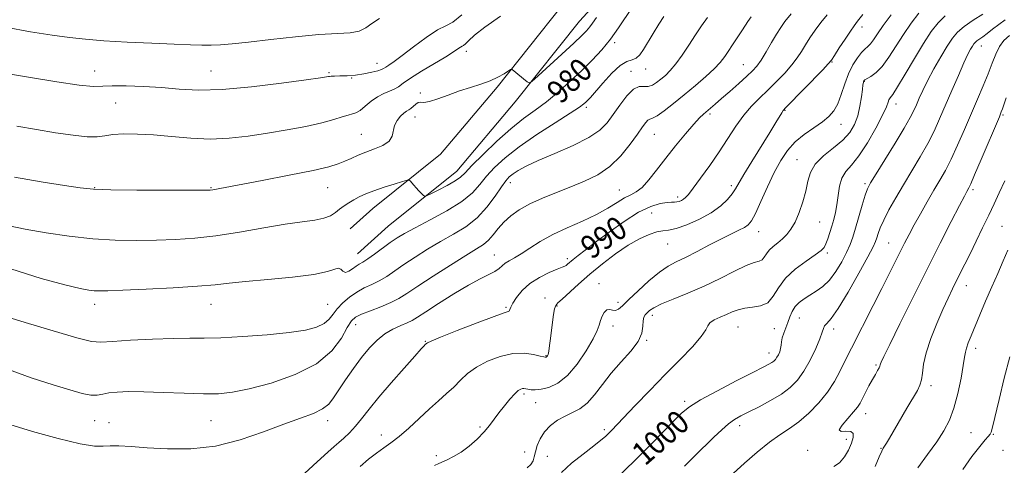
# Model space of a CAD drawing. Extents: x 2102300 to 2105200, y 292300 to 295200.
# Drawn here: x 2102649 to 2102988, y 293294 to 293446 of the extents above; entities that cross this region are included whole.
import ezdxf
from ezdxf.enums import TextEntityAlignment as Align

# ---------------------------------------------------------------- set-up
doc = ezdxf.new("R2010")
doc.units = 0
doc.header["$MEASUREMENT"] = 0
for name, color, linetype, lineweight in [('BREAKLINE DTM HARD', 7, 'Continuous', 0), ('CONTOUR INDEX', 41, 'Continuous', 13), ('CONTOUR INDEX LABEL', 244, 'Continuous', 0), ('CONTOUR INTERMEDIATE', 44, 'Continuous', 0), ('SPOT ELEVATION DTM', 2, 'Continuous', 13)]:
    doc.layers.add(name, color=color, linetype=linetype, lineweight=lineweight)
doc.styles.add('Style-WORKING', font='WORKING.shx')

msp = doc.modelspace()

# ---------------------------------------------------------------- linework, layer by layer
at = {"layer": 'BREAKLINE DTM HARD'}
for points in [[(2102924.1, 293631.23, 979.81), (2102912.57, 293602.33, 980.34), (2102894.78, 293558.19, 980.96), (2102878.01, 293525.69, 979.86), (2102865.52, 293495.65, 976.94), (2102855.37, 293472.88, 976.98), (2102835.59, 293451.23, 977.03), (2102813.34, 293423.36, 978.28), (2102793.89, 293400.29, 979.24), (2102770.71, 293381.72, 980.87), (2102762.88, 293374.68, 981.08)], [(2102931.53, 293628.27, 979.81), (2102920, 293599.35, 980.34), (2102902.06, 293554.85, 980.96), (2102885.27, 293522.31, 979.86), (2102872.87, 293492.49, 976.94), (2102862.15, 293468.44, 976.98), (2102841.68, 293446.03, 977.03), (2102819.52, 293418.28, 978.28), (2102799.5, 293394.54, 979.24), (2102775.89, 293375.62, 980.87), (2102765.4, 293366.18, 981.15)]]:
    msp.add_polyline3d(points, dxfattribs=at)
at = {"layer": 'CONTOUR INDEX', "flags": 128}
for points, elevation in [([(2102859.706, 293450.667), (2102855.073, 293443.657), (2102852.296, 293439.783), (2102849.285, 293436.125), (2102846.009, 293432.606), (2102842.413, 293429.05), (2102838.489, 293425.352), (2102834.394, 293421.701), (2102830.331, 293418.357), (2102826.418, 293415.444), (2102822.435, 293412.539), (2102818.078, 293409.081), (2102813.229, 293404.756), (2102808.508, 293400.229), (2102804.716, 293396.411), (2102802.359, 293393.946), (2102800.756, 293392.416), (2102798.926, 293391.14), (2102796.194, 293389.609), (2102793.111, 293388.016), (2102790.532, 293386.729), (2102789.078, 293386.037), (2102788.419, 293385.907), (2102787.993, 293386.23), (2102786.506, 293387.772), (2102785.594, 293388.75), (2102784.736, 293389.707), (2102783.485, 293391.158), (2102783.119, 293391.466), (2102782.441, 293391.414), (2102780.868, 293390.957), (2102778.044, 293390.091), (2102774.512, 293388.971), (2102771.044, 293387.794), (2102768.238, 293386.712), (2102766.021, 293385.705), (2102764.15, 293384.712), (2102762.422, 293383.679), (2102760.795, 293382.597), (2102759.267, 293381.467), (2102757.783, 293380.309), (2102756.074, 293379.225), (2102753.821, 293378.338), (2102750.702, 293377.702), (2102746.398, 293377.102), (2102740.59, 293376.26), (2102733.175, 293375), (2102724.915, 293373.563), (2102716.791, 293372.297), (2102709.532, 293371.469), (2102702.881, 293371.017), (2102696.332, 293370.802), (2102689.461, 293370.725), (2102682.175, 293370.859), (2102674.46, 293371.318), (2102666.402, 293372.172), (2102658.48, 293373.307), (2102651.267, 293374.565), (2102645.162, 293375.856)], 980), ([(2102980.244, 293448.45), (2102976.912, 293446.337), (2102973.804, 293444.184), (2102971.522, 293442.251), (2102969.756, 293440.18), (2102967.97, 293437.46), (2102965.781, 293433.774), (2102963.413, 293429.586), (2102961.245, 293425.559), (2102959.568, 293422.214), (2102958.322, 293419.521), (2102957.362, 293417.312), (2102956.485, 293415.322), (2102955.262, 293412.898), (2102953.208, 293409.294), (2102950.071, 293404.116), (2102946.533, 293398.403), (2102943.508, 293393.552), (2102941.657, 293390.517), (2102940.632, 293388.493), (2102939.828, 293386.234), (2102938.783, 293382.842), (2102936.44, 293374.958), (2102935.504, 293371.902), (2102934.583, 293369.31), (2102933.405, 293366.617), (2102931.768, 293363.44), (2102929.757, 293360.11), (2102927.528, 293357.137), (2102925.226, 293354.901), (2102922.949, 293353.263), (2102920.784, 293351.956), (2102918.815, 293350.737), (2102917.107, 293349.464), (2102915.724, 293348.022), (2102914.694, 293346.332), (2102913.902, 293344.466), (2102913.2, 293342.535), (2102911.819, 293338.865), (2102911.32, 293337.276), (2102911.055, 293335.919), (2102910.914, 293334.731), (2102910.744, 293333.624), (2102910.426, 293332.534), (2102909.989, 293331.507), (2102909.494, 293330.612), (2102908.983, 293329.897), (2102908.411, 293329.315), (2102907.712, 293328.793), (2102906.706, 293328.204), (2102904.765, 293327.2), (2102901.145, 293325.374), (2102895.493, 293322.509), (2102889.004, 293319.144), (2102883.259, 293316.007), (2102879.386, 293313.585), (2102876.692, 293311.408), (2102874.031, 293308.767), (2102870.468, 293305.104), (2102865.916, 293300.473), (2102860.504, 293295.082), (2102854.495, 293289.245)], 1000), ([(2102926.688, 293448.196), (2102924.512, 293445.529), (2102922.56, 293442.883), (2102920.827, 293440.305), (2102919.3, 293437.875), (2102917.919, 293435.624), (2102916.445, 293433.388), (2102914.594, 293430.959), (2102912.172, 293428.198), (2102909.351, 293425.254), (2102906.395, 293422.346), (2102903.519, 293419.608), (2102900.747, 293416.821), (2102898.053, 293413.68), (2102895.393, 293409.955), (2102889.658, 293401.146), (2102886.4, 293396.438), (2102883.246, 293392.092), (2102880.68, 293388.665), (2102879.04, 293386.541), (2102878.074, 293385.425), (2102877.383, 293384.847), (2102876.647, 293384.422), (2102875.854, 293384.105), (2102875.068, 293383.932), (2102874.293, 293383.909), (2102873.283, 293383.918), (2102871.73, 293383.808), (2102869.372, 293383.398), (2102866.13, 293382.372), (2102861.969, 293380.383), (2102856.987, 293377.267), (2102851.801, 293373.594), (2102847.159, 293370.118), (2102843.643, 293367.434), (2102841.166, 293365.511), (2102839.476, 293364.158), (2102837.579, 293362.567), (2102837.057, 293362.173), (2102836.569, 293361.924), (2102835.713, 293361.592), (2102834.031, 293360.921), (2102831.261, 293359.711), (2102827.894, 293358.002), (2102824.613, 293355.894), (2102821.979, 293353.523), (2102820.057, 293351.183), (2102818.791, 293349.205), (2102818.095, 293347.84), (2102817.766, 293347.019), (2102817.574, 293346.592), (2102817.168, 293346.353), (2102815.727, 293345.87), (2102812.313, 293344.653), (2102806.47, 293342.426), (2102799.684, 293339.768), (2102793.924, 293337.473), (2102790.665, 293336.138), (2102789.399, 293335.576), (2102789.126, 293335.401), (2102788.642, 293334.958), (2102788.262, 293334.579), (2102787.25, 293333.489), (2102785.057, 293331.061), (2102781.382, 293326.945), (2102776.937, 293321.885), (2102772.685, 293316.897), (2102769.366, 293312.792), (2102766.826, 293309.547), (2102764.689, 293306.93), (2102762.658, 293304.741), (2102760.74, 293302.911), (2102759.023, 293301.399), (2102757.429, 293300.031), (2102755.226, 293298.089), (2102751.517, 293294.723), (2102745.808, 293289.523)], 990), ([(2102988.844, 293367.384), (2102987.221, 293363.68), (2102985.306, 293359.415), (2102983.235, 293354.756), (2102981.145, 293349.908), (2102979.177, 293345.235), (2102976.145, 293337.934), (2102975.189, 293335.536), (2102974.569, 293333.772), (2102974.22, 293332.368), (2102973.941, 293330.645), (2102973.501, 293327.825), (2102972.721, 293323.432), (2102971.626, 293318.192), (2102970.291, 293313.136), (2102968.747, 293309.007), (2102966.835, 293305.404), (2102964.348, 293301.64), (2102961.219, 293297.254), (2102957.928, 293292.687)], 1010)]:
    msp.add_lwpolyline(points, dxfattribs=dict(at, elevation=elevation))
at = {"layer": 'CONTOUR INTERMEDIATE', "flags": 128}
for points, elevation in [([(2102914.328, 293448.472), (2102912.23, 293445.91), (2102910.757, 293443.827), (2102909.366, 293441.553), (2102907.65, 293438.631), (2102905.765, 293435.455), (2102904.005, 293432.635), (2102902.54, 293430.581), (2102901.049, 293428.914), (2102899.087, 293427.056), (2102896.376, 293424.609), (2102893.317, 293421.89), (2102890.481, 293419.396), (2102888.304, 293417.506), (2102886.699, 293416.138), (2102884.288, 293414.119), (2102882.892, 293412.789), (2102880.888, 293410.62), (2102878.044, 293407.303), (2102874.682, 293403.217), (2102871.261, 293398.913), (2102868.161, 293394.895), (2102865.452, 293391.479), (2102863.128, 293388.935), (2102861.133, 293387.389), (2102859.233, 293386.39), (2102857.146, 293385.343), (2102854.611, 293383.788), (2102851.44, 293381.802), (2102847.465, 293379.599), (2102842.643, 293377.353), (2102837.441, 293375.072), (2102832.45, 293372.729), (2102828.152, 293370.335), (2102824.585, 293368.075), (2102821.673, 293366.176), (2102819.344, 293364.791), (2102817.524, 293363.778), (2102816.142, 293362.921), (2102815.076, 293362.039), (2102814.018, 293361.101), (2102812.612, 293360.112), (2102810.531, 293359.02), (2102807.567, 293357.556), (2102803.541, 293355.393), (2102798.479, 293352.382), (2102793.223, 293349.084), (2102788.817, 293346.237), (2102785.986, 293344.38), (2102784.166, 293343.265), (2102782.475, 293342.445), (2102780.228, 293341.528), (2102777.548, 293340.323), (2102774.756, 293338.697), (2102772.097, 293336.535), (2102769.502, 293333.813), (2102766.823, 293330.529), (2102763.992, 293326.761), (2102761.253, 293322.9), (2102758.93, 293319.418), (2102757.187, 293316.674), (2102755.558, 293314.565), (2102753.418, 293312.876), (2102750.234, 293311.374), (2102745.828, 293309.749), (2102740.112, 293307.674), (2102733.087, 293304.996), (2102725.112, 293302.252), (2102716.631, 293300.153), (2102708.11, 293299.217), (2102700.086, 293299.172), (2102693.114, 293299.555), (2102687.614, 293299.961), (2102683.464, 293300.231), (2102680.407, 293300.264), (2102677.997, 293300.07), (2102675.042, 293300.09), (2102670.163, 293300.871), (2102662.562, 293302.75), (2102653.779, 293305.206), (2102645.935, 293307.506)], 988), ([(2102958.266, 293448.722), (2102955.593, 293445.296), (2102952.913, 293441.451), (2102947.908, 293433.622), (2102945.626, 293430.481), (2102943.533, 293428.327), (2102941.757, 293427.008), (2102939.708, 293425.819), (2102939.379, 293425.548), (2102939.254, 293425.312), (2102939.153, 293424.944), (2102939.016, 293424.136), (2102938.809, 293422.543), (2102938.493, 293419.966), (2102938, 293416.776), (2102937.254, 293413.489), (2102936.155, 293410.509), (2102934.509, 293407.783), (2102932.095, 293405.146), (2102928.863, 293402.463), (2102925.44, 293399.718), (2102922.621, 293396.922), (2102920.965, 293394.065), (2102920.094, 293391.032), (2102919.392, 293387.686), (2102918.375, 293383.986), (2102917.081, 293380.283), (2102915.68, 293377.029), (2102914.298, 293374.553), (2102912.895, 293372.716), (2102911.39, 293371.254), (2102909.752, 293369.942), (2102908.152, 293368.687), (2102906.808, 293367.429), (2102905.863, 293366.149), (2102905.14, 293364.988), (2102904.387, 293364.127), (2102903.33, 293363.631), (2102901.619, 293363.114), (2102898.886, 293362.073), (2102894.897, 293360.165), (2102889.949, 293357.676), (2102884.47, 293355.048), (2102878.917, 293352.656), (2102873.836, 293350.606), (2102869.802, 293348.933), (2102867.209, 293347.649), (2102865.734, 293346.672), (2102864.879, 293345.896), (2102864.235, 293345.192), (2102863.763, 293344.346), (2102863.515, 293343.119), (2102863.44, 293341.32), (2102863.065, 293338.954), (2102861.813, 293336.072), (2102859.313, 293332.738), (2102856.017, 293329.071), (2102852.586, 293325.204), (2102849.537, 293321.311), (2102846.838, 293317.737), (2102844.315, 293314.874), (2102841.819, 293312.962), (2102839.299, 293311.656), (2102836.729, 293310.465), (2102834.125, 293308.984), (2102831.679, 293307.162), (2102829.625, 293305.037), (2102828.138, 293302.682), (2102827.15, 293300.311), (2102826.533, 293298.172), (2102826.133, 293296.449), (2102825.702, 293295.062), (2102824.964, 293293.865), (2102823.629, 293292.704)], 996), ([(2102801.2, 293448.138), (2102798.163, 293445.61), (2102795.69, 293444.364), (2102792.838, 293442.974), (2102788.968, 293440.401), (2102784.65, 293437.165), (2102780.757, 293434.174), (2102777.967, 293432.132), (2102776.177, 293430.924), (2102775.091, 293430.228), (2102774.384, 293429.76), (2102773.629, 293429.373), (2102772.373, 293428.956), (2102770.296, 293428.437), (2102767.617, 293427.903), (2102764.691, 293427.479), (2102761.852, 293427.256), (2102759.37, 293427.178), (2102757.496, 293427.156), (2102756.385, 293427.114), (2102755.806, 293427.046), (2102755.433, 293426.961), (2102754.772, 293426.834), (2102752.655, 293426.514), (2102747.747, 293425.815), (2102739.304, 293424.661), (2102728.943, 293423.409), (2102718.876, 293422.528), (2102710.779, 293422.35), (2102704.192, 293422.678), (2102698.118, 293423.183), (2102691.864, 293423.583), (2102685.938, 293423.803), (2102681.148, 293423.816), (2102677.862, 293423.661), (2102674.694, 293423.623), (2102669.816, 293424.052), (2102662.087, 293425.162), (2102653.108, 293426.622), (2102637.18, 293429.307)], 974), ([(2102885.591, 293447.241), (2102883.549, 293444.44), (2102881.476, 293441.287), (2102879.233, 293437.798), (2102876.936, 293434.321), (2102874.763, 293431.29), (2102872.853, 293429.023), (2102871.168, 293427.369), (2102869.628, 293426.059), (2102868.161, 293424.902), (2102866.723, 293424.009), (2102865.275, 293423.569), (2102863.768, 293423.613), (2102862.1, 293423.549), (2102860.156, 293422.63), (2102857.886, 293420.355), (2102855.485, 293417.21), (2102853.212, 293413.931), (2102851.145, 293411.079), (2102848.646, 293408.536), (2102844.895, 293406.011), (2102839.429, 293403.307), (2102833.198, 293400.606), (2102827.508, 293398.18), (2102823.373, 293396.239), (2102820.633, 293394.736), (2102818.836, 293393.559), (2102817.54, 293392.532), (2102816.333, 293391.219), (2102814.814, 293389.12), (2102812.658, 293385.933), (2102809.856, 293382.155), (2102806.471, 293378.48), (2102802.587, 293375.431), (2102798.346, 293372.834), (2102793.905, 293370.34), (2102789.438, 293367.695), (2102785.176, 293365.007), (2102781.368, 293362.477), (2102778.178, 293360.269), (2102775.433, 293358.405), (2102772.878, 293356.87), (2102770.307, 293355.61), (2102767.711, 293354.412), (2102765.132, 293353.025), (2102762.631, 293351.273), (2102760.35, 293349.282), (2102758.451, 293347.255), (2102756.993, 293345.366), (2102755.625, 293343.673), (2102753.894, 293342.209), (2102751.341, 293340.989), (2102747.493, 293339.971), (2102741.872, 293339.095), (2102734.331, 293338.326), (2102726.04, 293337.709), (2102718.501, 293337.316), (2102712.726, 293337.175), (2102707.759, 293337.155), (2102702.155, 293337.087), (2102694.992, 293336.843), (2102687.44, 293336.478), (2102681.194, 293336.088), (2102677.276, 293335.829), (2102674.005, 293336.083), (2102669.026, 293337.292), (2102660.827, 293339.675), (2102651.263, 293342.573), (2102638.156, 293346.618)], 984), ([(2102772.947, 293446.877), (2102770.322, 293445.208), (2102768.271, 293443.687), (2102766.02, 293442.575), (2102762.866, 293442.025), (2102752.15, 293441.383), (2102744.156, 293440.63), (2102735.577, 293439.67), (2102727.92, 293438.791), (2102722.305, 293438.217), (2102718.311, 293437.919), (2102715.132, 293437.804), (2102711.961, 293437.8), (2102707.987, 293437.897), (2102702.398, 293438.106), (2102694.77, 293438.43), (2102686.231, 293438.838), (2102678.292, 293439.293), (2102671.999, 293439.781), (2102666.514, 293440.381), (2102660.532, 293441.193), (2102653.073, 293442.324), (2102644.468, 293443.891)], 972), ([(2102900.633, 293447.487), (2102899.499, 293445.859), (2102897.609, 293443.047), (2102895.329, 293439.615), (2102891.534, 293433.875), (2102889.975, 293431.82), (2102887.939, 293429.65), (2102885.016, 293426.956), (2102881.448, 293423.883), (2102877.641, 293420.719), (2102873.981, 293417.748), (2102870.773, 293415.249), (2102868.301, 293413.498), (2102866.74, 293412.64), (2102865.819, 293412.299), (2102865.159, 293411.968), (2102864.401, 293411.186), (2102863.282, 293409.676), (2102861.563, 293407.211), (2102859.066, 293403.72), (2102855.87, 293399.771), (2102852.114, 293396.094), (2102847.93, 293393.237), (2102843.407, 293391.028), (2102838.624, 293389.116), (2102833.701, 293387.208), (2102828.918, 293385.255), (2102824.596, 293383.267), (2102820.984, 293381.248), (2102818.039, 293379.173), (2102815.646, 293377.013), (2102813.683, 293374.779), (2102811.995, 293372.641), (2102810.416, 293370.812), (2102808.707, 293369.367), (2102806.317, 293367.828), (2102802.62, 293365.581), (2102797.31, 293362.254), (2102791.361, 293358.441), (2102786.065, 293354.981), (2102782.339, 293352.499), (2102779.591, 293350.774), (2102776.852, 293349.376), (2102773.439, 293347.967), (2102769.814, 293346.594), (2102766.726, 293345.399), (2102764.692, 293344.396), (2102763.3, 293343.078), (2102761.903, 293340.81), (2102759.862, 293337.196), (2102756.549, 293332.793), (2102751.34, 293328.395), (2102743.983, 293324.67), (2102735.719, 293321.779), (2102728.162, 293319.758), (2102722.427, 293318.596), (2102717.645, 293318.113), (2102712.45, 293318.083), (2102705.893, 293318.295), (2102698.699, 293318.588), (2102692.013, 293318.814), (2102686.74, 293318.854), (2102682.828, 293318.702), (2102679.986, 293318.383), (2102677.883, 293317.957), (2102676.011, 293317.634), (2102673.825, 293317.662), (2102670.809, 293318.245), (2102666.585, 293319.422), (2102660.809, 293321.192), (2102653.309, 293323.588), (2102644.606, 293326.777)], 986), ([(2102870.67, 293447.648), (2102868.944, 293444.922), (2102866.999, 293441.813), (2102863.63, 293436.315), (2102862.338, 293434.465), (2102861.09, 293433.311), (2102859.699, 293432.768), (2102857.96, 293432.191), (2102855.664, 293430.797), (2102852.739, 293428.092), (2102849.667, 293424.755), (2102845.384, 293419.829), (2102844.426, 293418.777), (2102843.823, 293418.168), (2102843.135, 293417.561), (2102841.63, 293416.476), (2102838.503, 293414.428), (2102833.302, 293411.121), (2102827, 293407.037), (2102820.922, 293402.849), (2102816.115, 293399.097), (2102812.511, 293395.781), (2102809.765, 293392.765), (2102807.455, 293389.912), (2102804.871, 293387.07), (2102801.23, 293384.082), (2102796.084, 293380.884), (2102790.327, 293377.763), (2102785.191, 293375.099), (2102781.565, 293373.136), (2102778.992, 293371.572), (2102776.671, 293369.972), (2102771.274, 293366.036), (2102768.903, 293364.364), (2102767.226, 293363.299), (2102766.023, 293362.603), (2102764.936, 293361.91), (2102763.701, 293360.986), (2102762.416, 293360.126), (2102761.273, 293359.755), (2102760.395, 293360.129), (2102759.642, 293360.819), (2102758.808, 293361.226), (2102757.564, 293360.907), (2102755.084, 293360.057), (2102750.422, 293359.026), (2102743.111, 293358.104), (2102734.623, 293357.323), (2102726.915, 293356.654), (2102721.292, 293356.065), (2102716.463, 293355.524), (2102710.486, 293354.996), (2102702.106, 293354.466), (2102692.814, 293353.985), (2102684.788, 293353.623), (2102679.647, 293353.43), (2102676.772, 293353.393), (2102674.984, 293353.478), (2102673.125, 293353.705), (2102670.119, 293354.289), (2102664.907, 293355.499), (2102656.769, 293357.612), (2102646.325, 293360.949)], 982), ([(2102847.55, 293447.225), (2102846.139, 293445.347), (2102845.147, 293443.99), (2102844.081, 293442.72), (2102842.433, 293441.042), (2102839.69, 293438.448), (2102835.623, 293434.69), (2102827.42, 293427.178), (2102825.324, 293425.315), (2102824.356, 293424.79), (2102823.685, 293425.153), (2102818.551, 293429.409), (2102818.35, 293429.519), (2102818.004, 293429.382), (2102815.751, 293427.959), (2102813.632, 293426.769), (2102810.941, 293425.524), (2102807.769, 293424.38), (2102804.225, 293423.259), (2102800.428, 293422.024), (2102796.545, 293420.618), (2102792.956, 293419.296), (2102790.09, 293418.391), (2102788.235, 293418.109), (2102787.11, 293418.143), (2102786.289, 293418.056), (2102785.433, 293417.533), (2102783.722, 293416.007), (2102783.005, 293415.507), (2102782.272, 293415.071), (2102781.357, 293414.431), (2102780.176, 293413.375), (2102778.976, 293411.942), (2102778.089, 293410.233), (2102777.284, 293406.48), (2102776.246, 293404.768), (2102774.128, 293403.346), (2102771.289, 293402.145), (2102768.286, 293401.046), (2102765.57, 293399.957), (2102763.167, 293398.898), (2102760.996, 293397.918), (2102758.795, 293397.022), (2102755.572, 293396.044), (2102750.154, 293394.777), (2102741.946, 293393.11), (2102732.666, 293391.329), (2102715.677, 293388.146), (2102714.76, 293388.041), (2102712.674, 293387.995), (2102707.876, 293387.981), (2102699.526, 293387.982), (2102689.583, 293388.017), (2102680.703, 293388.118), (2102674.719, 293388.334), (2102670.152, 293388.781), (2102664.697, 293389.597), (2102656.754, 293390.871), (2102647.535, 293392.501)], 978), ([(2102814.512, 293447.704), (2102809.096, 293443.958), (2102805.535, 293441.17), (2102803.535, 293439.297), (2102802.485, 293438.177), (2102801.84, 293437.623), (2102801.332, 293437.355), (2102800.76, 293437.075), (2102799.888, 293436.504), (2102798.34, 293435.461), (2102795.705, 293433.788), (2102787.437, 293428.814), (2102783.607, 293426.422), (2102781.063, 293424.657), (2102779.428, 293423.446), (2102778.048, 293422.602), (2102776.394, 293421.924), (2102774.448, 293421.166), (2102772.318, 293420.071), (2102770.127, 293418.498), (2102768.048, 293416.778), (2102766.266, 293415.361), (2102764.88, 293414.559), (2102763.629, 293414.144), (2102762.164, 293413.755), (2102760.141, 293413.101), (2102757.231, 293412.186), (2102753.113, 293411.087), (2102747.618, 293409.881), (2102741.194, 293408.654), (2102734.442, 293407.492), (2102727.837, 293406.491), (2102721.342, 293405.789), (2102714.793, 293405.536), (2102708.104, 293405.804), (2102701.507, 293406.369), (2102695.308, 293406.929), (2102689.789, 293407.239), (2102685.108, 293407.272), (2102681.393, 293407.056), (2102678.598, 293406.659), (2102675.965, 293406.317), (2102672.558, 293406.303), (2102667.694, 293406.812), (2102661.692, 293407.712), (2102655.12, 293408.791), (2102648.378, 293409.96)], 976), ([(2102938.954, 293448.239), (2102937.199, 293446.017), (2102935.988, 293444.434), (2102934.696, 293442.586), (2102932.89, 293439.855), (2102930.897, 293436.783), (2102929.234, 293434.197), (2102928.188, 293432.617), (2102927.126, 293431.322), (2102925.184, 293429.284), (2102912.56, 293416.351), (2102911.648, 293415.342), (2102911.115, 293414.567), (2102909.075, 293411.192), (2102907.006, 293407.801), (2102900.87, 293397.828), (2102898.131, 293393.306), (2102895.249, 293388.393), (2102894.131, 293386.762), (2102892.507, 293384.804), (2102890.156, 293382.554), (2102886.937, 293380.211), (2102882.863, 293377.981), (2102878.566, 293376.098), (2102874.837, 293374.804), (2102872.214, 293374.22), (2102870.242, 293373.994), (2102868.214, 293373.653), (2102865.559, 293372.795), (2102862.241, 293371.287), (2102858.357, 293369.063), (2102854.042, 293366.122), (2102849.563, 293362.707), (2102845.227, 293359.125), (2102841.319, 293355.685), (2102835.657, 293350.515), (2102834.215, 293349.259), (2102833.475, 293348.41), (2102833.08, 293347.263), (2102832.735, 293345.296), (2102832.385, 293342.698), (2102831.685, 293337.058), (2102831.358, 293334.62), (2102831.072, 293332.759), (2102830.84, 293331.632), (2102830.65, 293331.073), (2102830.482, 293330.836), (2102830.323, 293330.711), (2102830.176, 293330.643), (2102830.052, 293330.612), (2102829.892, 293330.619), (2102829.375, 293330.735), (2102828.112, 293331.052), (2102825.817, 293331.578), (2102822.61, 293331.986), (2102818.716, 293331.87), (2102814.399, 293330.93), (2102810.088, 293329.312), (2102806.252, 293327.274), (2102803.219, 293325.043), (2102800.747, 293322.73), (2102798.452, 293320.419), (2102796, 293318.14), (2102793.256, 293315.72), (2102790.137, 293312.934), (2102783.032, 293306.333), (2102779.702, 293303.404), (2102776.894, 293301.233), (2102774.407, 293299.505), (2102771.927, 293297.747), (2102769.213, 293295.598), (2102766.332, 293293.164)], 992), ([(2102948.692, 293448.172), (2102945.993, 293444.521), (2102944.025, 293441.677), (2102942.663, 293439.634), (2102941.64, 293438.229), (2102940.71, 293437.261), (2102939.724, 293436.381), (2102938.552, 293435.203), (2102937.121, 293433.414), (2102935.565, 293430.983), (2102934.071, 293427.949), (2102932.773, 293424.428), (2102931.594, 293420.829), (2102930.404, 293417.639), (2102929.058, 293415.195), (2102927.353, 293413.259), (2102925.072, 293411.444), (2102922.114, 293409.426), (2102918.834, 293407.132), (2102915.701, 293404.551), (2102913.063, 293401.635), (2102910.768, 293398.201), (2102908.538, 293394.026), (2102906.193, 293389.082), (2102903.934, 293384.099), (2102902.058, 293380), (2102900.737, 293377.443), (2102899.648, 293376.043), (2102898.342, 293375.152), (2102896.436, 293374.205), (2102893.818, 293372.978), (2102890.44, 293371.329), (2102886.359, 293369.209), (2102882.055, 293366.932), (2102878.11, 293364.904), (2102874.916, 293363.363), (2102872.095, 293361.873), (2102869.078, 293359.826), (2102865.496, 293356.846), (2102861.797, 293353.456), (2102858.627, 293350.409), (2102856.46, 293348.303), (2102855.063, 293347.12), (2102854.03, 293346.686), (2102853.028, 293346.782), (2102852.024, 293346.993), (2102851.061, 293346.854), (2102850.181, 293346.033), (2102849.426, 293344.714), (2102848.841, 293343.208), (2102848.386, 293341.689), (2102847.699, 293339.765), (2102846.332, 293336.904), (2102843.982, 293332.832), (2102840.909, 293328.307), (2102837.517, 293324.346), (2102834.173, 293321.731), (2102831.1, 293320.301), (2102828.49, 293319.66), (2102826.48, 293319.455), (2102825.003, 293319.502), (2102823.941, 293319.658), (2102823.173, 293319.801), (2102822.582, 293319.881), (2102822.05, 293319.87), (2102821.45, 293319.703), (2102820.629, 293319.185), (2102819.428, 293318.085), (2102817.762, 293316.271), (2102815.85, 293313.996), (2102813.987, 293311.612), (2102812.365, 293309.385), (2102810.768, 293307.232), (2102808.874, 293304.986), (2102806.466, 293302.555), (2102803.733, 293300.151), (2102800.962, 293298.064), (2102798.416, 293296.512), (2102796.24, 293295.441), (2102793.317, 293294.194), (2102791.829, 293293.438)], 994), ([(2102967.301, 293447.857), (2102964.871, 293445.446), (2102962.494, 293442.42), (2102959.833, 293438.381), (2102956.704, 293433.2), (2102953.536, 293427.807), (2102950.908, 293423.398), (2102949.249, 293420.836), (2102948.379, 293419.645), (2102947.967, 293419.019), (2102947.666, 293418.195), (2102947.069, 293416.604), (2102945.752, 293413.719), (2102943.456, 293409.302), (2102940.568, 293404.247), (2102937.64, 293399.733), (2102935.136, 293396.603), (2102933.172, 293394.35), (2102931.778, 293392.129), (2102930.938, 293389.31), (2102930.45, 293386.122), (2102930.066, 293383.006), (2102929.585, 293380.299), (2102928.998, 293377.914), (2102928.339, 293375.657), (2102927.646, 293373.404), (2102926.959, 293371.307), (2102926.318, 293369.588), (2102925.674, 293368.353), (2102924.616, 293367.245), (2102922.644, 293365.792), (2102919.488, 293363.636), (2102915.793, 293360.882), (2102912.435, 293357.751), (2102910.036, 293354.502), (2102908.203, 293351.555), (2102906.291, 293349.368), (2102903.831, 293348.234), (2102901.062, 293347.79), (2102898.399, 293347.506), (2102896.143, 293346.962), (2102894.146, 293346.176), (2102892.143, 293345.272), (2102889.985, 293344.354), (2102887.961, 293343.433), (2102886.474, 293342.497), (2102885.712, 293341.469), (2102885.005, 293340.006), (2102883.471, 293337.702), (2102880.452, 293334.262), (2102876.186, 293329.843), (2102871.137, 293324.718), (2102865.8, 293319.23), (2102860.792, 293314.021), (2102852.63, 293305.502), (2102851.61, 293304.476), (2102850.561, 293303.476), (2102849.016, 293302.151), (2102846.522, 293300.19), (2102842.876, 293297.422), (2102838.857, 293294.224), (2102835.489, 293291.111)], 998), ([(2102987.917, 293446.424), (2102985.679, 293444.862), (2102983.567, 293443.218), (2102981.704, 293441.741), (2102980.188, 293440.622), (2102978.153, 293439.21), (2102977.553, 293438.704), (2102977.093, 293438.165), (2102976.629, 293437.46), (2102976.018, 293436.404), (2102975.102, 293434.616), (2102973.72, 293431.666), (2102971.791, 293427.327), (2102969.556, 293422.181), (2102965.355, 293412.419), (2102963.427, 293408.195), (2102961.268, 293403.95), (2102958.682, 293399.39), (2102955.826, 293394.624), (2102952.946, 293389.86), (2102950.272, 293385.31), (2102947.964, 293381.19), (2102946.165, 293377.717), (2102944.963, 293375.046), (2102944.23, 293373.073), (2102943.782, 293371.63), (2102943.376, 293370.414), (2102942.531, 293368.567), (2102940.707, 293365.096), (2102937.606, 293359.465), (2102933.895, 293352.967), (2102930.486, 293347.353), (2102928.092, 293343.934), (2102926.635, 293342.248), (2102925.841, 293341.393), (2102925.419, 293340.548), (2102925.007, 293339.215), (2102924.225, 293336.978), (2102922.801, 293333.611), (2102920.887, 293329.658), (2102918.739, 293325.852), (2102916.526, 293322.755), (2102914.049, 293320.23), (2102911.019, 293317.968), (2102907.299, 293315.742), (2102903.351, 293313.647), (2102899.789, 293311.861), (2102897.05, 293310.472), (2102894.873, 293309.213), (2102892.821, 293307.727), (2102890.518, 293305.723), (2102887.839, 293303.172), (2102881.211, 293296.648), (2102877.769, 293293.215)], 1002), ([(2102989.385, 293441.024), (2102987.438, 293439.325), (2102985.943, 293437.292), (2102984.654, 293434.72), (2102983.39, 293431.598), (2102981.989, 293427.963), (2102980.319, 293423.845), (2102978.386, 293419.256), (2102973.905, 293408.77), (2102971.552, 293403.399), (2102969.328, 293398.607), (2102967.329, 293394.73), (2102965.414, 293391.367), (2102963.383, 293387.934), (2102961.112, 293384.018), (2102958.779, 293379.903), (2102956.64, 293376.045), (2102954.87, 293372.76), (2102953.33, 293369.799), (2102951.8, 293366.775), (2102948.03, 293359.227), (2102945.534, 293354.265), (2102942.574, 293348.432), (2102935.077, 293333.777), (2102933.746, 293331.149), (2102931.11, 293325.731), (2102929.266, 293322.323), (2102926.862, 293318.656), (2102923.836, 293314.939), (2102920.442, 293311.449), (2102917.017, 293308.472), (2102913.784, 293306.149), (2102910.515, 293304.014), (2102906.867, 293301.45), (2102902.653, 293298.052), (2102898.305, 293294.256), (2102894.412, 293290.709)], 1004), ([(2102988.252, 293419.624), (2102986.962, 293415.935), (2102986.552, 293414.836), (2102985.883, 293413.212), (2102979.656, 293398.552), (2102977.388, 293393.263), (2102976.022, 293390.15), (2102975.364, 293388.75), (2102974.671, 293387.511), (2102973.852, 293385.969), (2102972.175, 293382.739), (2102969.349, 293377.239), (2102965.546, 293369.777), (2102961.055, 293360.882), (2102956.236, 293351.233), (2102951.718, 293342.119), (2102948.203, 293334.982), (2102946.183, 293330.836), (2102945.323, 293328.999), (2102945.08, 293328.364), (2102944.983, 293327.984), (2102944.85, 293327.561), (2102944.568, 293326.958), (2102944.047, 293326.051), (2102943.28, 293324.76), (2102942.281, 293323.017), (2102941.092, 293320.832), (2102939.876, 293318.516), (2102938.014, 293314.896), (2102937.145, 293313.514), (2102935.797, 293311.845), (2102933.784, 293309.618), (2102931.827, 293307.334), (2102930.87, 293305.692), (2102931.541, 293305.151), (2102933.182, 293305.228), (2102934.816, 293305.204), (2102935.656, 293304.5), (2102935.693, 293303.101), (2102935.11, 293301.134), (2102934.07, 293298.774), (2102932.664, 293296.403), (2102930.965, 293294.451), (2102929.063, 293293.193)], 1006), ([(2102987.722, 293391.198), (2102985.848, 293387.031), (2102984.116, 293383.314), (2102982.269, 293379.451), (2102980.137, 293375.036), (2102977.894, 293370.422), (2102975.795, 293366.148), (2102974.035, 293362.613), (2102971.166, 293356.926), (2102969.78, 293354.138), (2102968.259, 293350.951), (2102966.484, 293347.033), (2102964.422, 293342.222), (2102962.387, 293337.045), (2102960.776, 293332.201), (2102959.862, 293328.249), (2102959.423, 293325.187), (2102959.111, 293322.873), (2102958.607, 293321.082), (2102957.709, 293319.259), (2102954.15, 293313.203), (2102948.112, 293302.878), (2102947.102, 293301.176), (2102946.015, 293299.391), (2102945.492, 293298.373), (2102944.61, 293296.423), (2102943.169, 293293.138)], 1008), ([(2102989.437, 293330.776), (2102987.545, 293323.422), (2102985.774, 293316.096), (2102983.562, 293306.644), (2102983.095, 293304.962), (2102982.698, 293304.194), (2102982.086, 293303.484), (2102980.991, 293302.266), (2102979.154, 293300.052), (2102976.447, 293296.528), (2102973.289, 293292.097)], 1012)]:
    msp.add_lwpolyline(points, dxfattribs=dict(at, elevation=elevation))
at = {"layer": 'SPOT ELEVATION DTM'}
for p in [(2102938.65, 293444.04, 992.5), (2102853.72, 293438.63, 980.3), (2102802.74, 293435.6, 976.5), (2102979.66, 293437.46, 1002.7), (2102772.11, 293431.56, 973.3), (2102928.41, 293431.96, 992.1), (2102675.12, 293428.84, 973.31), (2102715.12, 293428.84, 973.09), (2102755.63, 293428.31, 973.83), (2102859.36, 293428.73, 983.4), (2102864.42, 293429.53, 982.7), (2102897.88, 293431.02, 987.1), (2102763.45, 293426.49, 974.1), (2102939.54, 293425.29, 996.1), (2102787.02, 293421.37, 977.7), (2102682.38, 293417.93, 974.92), (2102843.97, 293416.47, 982.3), (2102912.23, 293415.4, 992.1), (2102950.38, 293417.52, 998.6), (2102785.19, 293413.11, 978.7), (2102886.43, 293414.08, 988.3), (2102987.15, 293413.82, 1006.2), (2102931.43, 293410.53, 994.7), (2102766.75, 293407.14, 977.1), (2102867.41, 293407.17, 986.9), (2102916.38, 293398.43, 995.2), (2102675.12, 293388.84, 977.9), (2102715.12, 293388.84, 977.9), (2102755.12, 293388.84, 978.85), (2102817.95, 293390.61, 984.6), (2102855.35, 293388.09, 987.1), (2102893.8, 293389.54, 991.6), (2102939.68, 293390.26, 999.7), (2102976.79, 293388.2, 1006.3), (2102875.39, 293385.68, 989.6), (2102866.45, 293380.17, 991.1), (2102924.2, 293377.04, 996.9), (2102986.73, 293375.62, 1009.1), (2102903.15, 293373.72, 994.7), (2102871.94, 293369.52, 992.8), (2102947.82, 293369.8, 1003.1), (2102812.45, 293365.68, 987.2), (2102837.5, 293364.52, 989.6), (2102926.73, 293366.41, 998.3), (2102848.38, 293355.88, 993.3), (2102974.53, 293355.2, 1008.7), (2102829.75, 293351.01, 991.6), (2102675.12, 293348.84, 982.52), (2102715.12, 293348.84, 982.75), (2102755.12, 293348.84, 983.04), (2102816.41, 293347.81, 989.8), (2102833.93, 293348.2, 992.1), (2102854.9, 293349.52, 993.5), (2102866.66, 293345, 996.5), (2102917.18, 293344.16, 1000.9), (2102764.71, 293341.85, 986.7), (2102853.13, 293341.38, 994.6), (2102896.11, 293341.06, 998.9), (2102908.53, 293340.4, 998.9), (2102928.93, 293340.29, 1002.5), (2102788.66, 293336.15, 989.9), (2102864.77, 293336.44, 996.1), (2102977.76, 293333.69, 1010.5), (2102830.13, 293331.16, 991.9), (2102906.72, 293332.04, 999.4), (2102943.51, 293327.98, 1005.8), (2102962.34, 293320.87, 1008.4), (2102822.55, 293318.07, 994.3), (2102826.64, 293315.04, 994.7), (2102877.74, 293315.47, 999.7), (2102939.9, 293311.24, 1006.6), (2102675.12, 293308.84, 986.86), (2102680.09, 293308.17, 987.2), (2102715.12, 293308.84, 986.93), (2102755.12, 293308.84, 988.51), (2102807.42, 293306.7, 993.8), (2102896.67, 293307.11, 1002.5), (2102773.6, 293303.98, 991.4), (2102850.19, 293305.79, 997.7), (2102976.17, 293304.75, 1011.1), (2102983.79, 293304.16, 1012.1), (2102933.29, 293302.43, 1005.5), (2102792.48, 293296.81, 993.6), (2102822.87, 293298.11, 995.1), (2102830.57, 293296.57, 997.2), (2102919.98, 293298.65, 1005.6), (2102945.18, 293299.4, 1007.9), (2102987.15, 293298.72, 1013.3)]:
    msp.add_point(p, dxfattribs=at)

# ---------------------------------------------------------------- texts
at = {"layer": 'CONTOUR INDEX LABEL', "style": 'Style-WORKING', "width": 0.875}
for s, rotation, p in [('980', 43.8, (2102832.459, 293420.109, 980)), ('990', 34.7, (2102843.436, 293367.274, 990)), ('1000', 41.3, (2102861.528, 293296.102, 1000))]:
    msp.add_text(s, height=8, rotation=rotation, dxfattribs=at).set_placement(p, align=Align.MIDDLE_LEFT)

doc.saveas('drawing.dxf')
